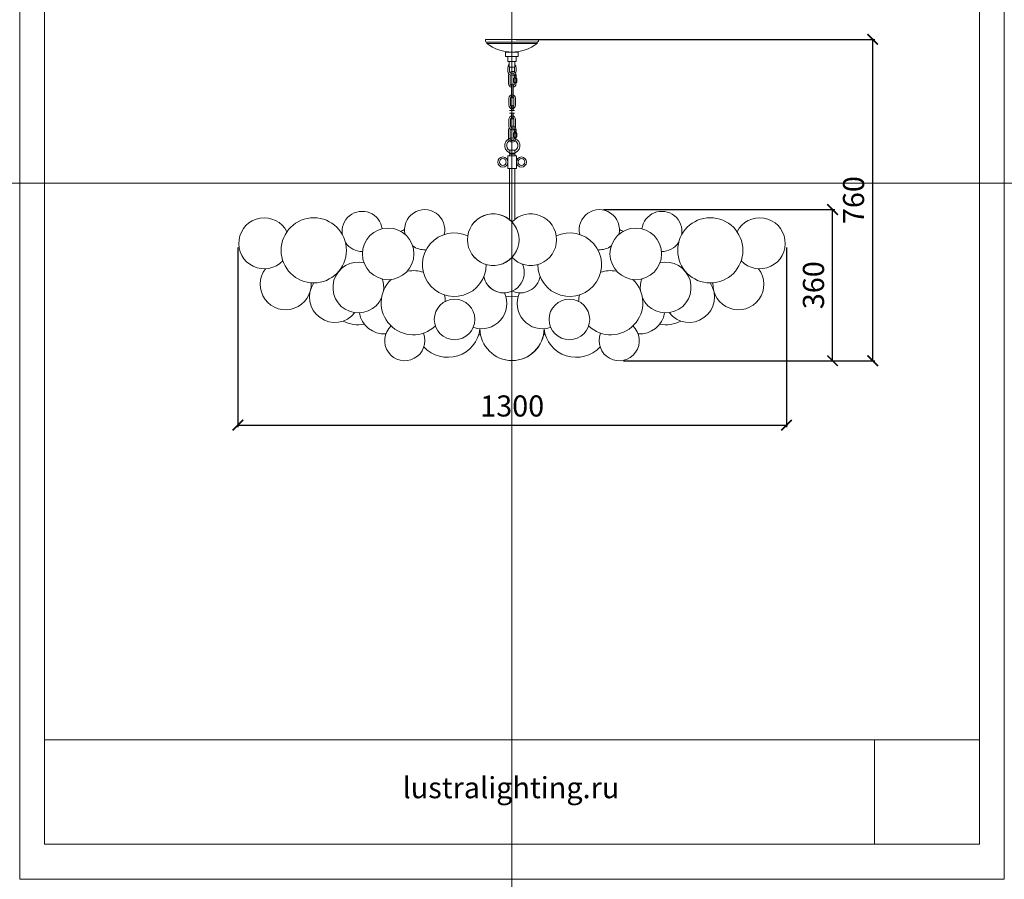
# Model space of a CAD drawing. Units: millimetres. Extents: x -605613078 to 17, y -1703671406 to 113.
# Drawn here: x -605613078 to -605610746, y -1703671406 to -1703669370 of the extents above; entities that cross this region are included whole.
import ezdxf

# ---------------------------------------------------------------- set-up
doc = ezdxf.new("R2010")
doc.units = ezdxf.units.MM
doc.layers.get('0').update_dxf_attribs({"lineweight": 9, "true_color": 0x1c1c1c})
doc.layers.get('Defpoints').update_dxf_attribs({"color": 3, "lineweight": 0})
doc.layers.add('Layer 1', color=7, linetype='Continuous')
doc.styles.add('2F обычный', font='Montserrat-Light.ttf', dxfattribs={"width": 0.8})
doc.styles.add('2F широкий', font='Montserrat-Light.ttf')
doc.dimstyles.new('stroitelniy3', dxfattribs={"dimtxt": 80, "dimasz": 30, "dimexe": 5, "dimexo": 10, "dimgap": 20, "dimtad": 1, "dimtoh": 1, "dimdec": 0, "dimrnd": 5, "dimtxsty": '2F обычный', "dimblk": 'ARCHTICK', "dimcen": 0.09, "dimdle": 2, "dimadec": 0, "dimazin": 2, "dimtfac": 1, "dimtdec": 0, "dimtmove": 1, "dimatfit": 3, "dimfxl": 10, "dimtfill": 1, "dimtolj": 1, "dimtzin": 0, "dimarcsym": 1})
picture_1 = doc.add_image_def('image1.png', size_in_pixel=(1498, 1488))

# ---------------------------------------------------------------- blocks, each defined once
blk = doc.blocks.new('A$Cdb01d537')
at = {"lineweight": 13}
for p, q in [((0.4, 275.5), (125.4, 275.5)), ((2.9, 268.6), (122.9, 268.6)), ((3.3, 268.6), (3.3, 265.6)), ((3.3, 265.6), (122.5, 265.6)), ((122.5, 268.6), (122.5, 265.6)), ((47.9, 241.9), (47.9, 237.6)), ((52.9, 223.8), (52.9, 233.8)), ((53.8, 234.8), (62.9, 234.8)), ((72, 234.8), (62.9, 234.8)), ((72.9, 223.8), (72.9, 233.8)), ((62.9, 222.9), (53.8, 222.9)), ((56.2, 210.7), (56.2, 222.9)), ((62.9, 222.9), (72, 222.9)), ((69.5, 210.7), (69.5, 222.9)), ((53.3, 200.3), (53.3, 209)), ((55, 170.4), (55, 191.3)), ((57.2, 200.3), (57.2, 209.6)), ((62.9, 209.6), (57.3, 209.6)), ((58.7, 170.4), (58.7, 191.3)), ((62.9, 209.6), (68.4, 209.6)), ((67.5, 189.8), (67.5, 191.3)), ((67.5, 191.3), (73.1, 191.3)), ((67.5, 189.8), (73.1, 189.8)), ((67.7, 187.1), (67.7, 189.8)), ((68, 186.8), (67.7, 187.1)), ((67.7, 187.1), (72.9, 187.1)), ((68, 186.8), (68, 189.8)), ((68, 186.8), (72.6, 186.8)), ((68.5, 209.6), (68.5, 198.3)), ((72.4, 209), (72.4, 200.3)), ((72.6, 186.8), (72.6, 189.8)), ((72.6, 186.8), (72.9, 187.1)), ((72.9, 187.1), (72.9, 189.8)), ((73.1, 189.8), (73.1, 191.3)), ((66.5, 174), (66.5, 182.8)), ((67, 184.3), (73.6, 184.3)), ((67, 183.3), (67, 184.3)), ((67, 172.4), (67, 173.4)), ((67, 172.4), (73.6, 172.4)), ((67.4, 183.4), (73.2, 183.4)), ((67.4, 173.3), (73.2, 173.3)), ((68.4, 174), (68.4, 182.8)), ((68.4, 170.4), (68.4, 172.4)), ((72.2, 174), (72.2, 182.8)), ((72.2, 170.4), (72.2, 172.4)), ((73.6, 183.3), (73.6, 184.3)), ((73.6, 172.4), (73.6, 173.4)), ((74.1, 174), (74.1, 182.8)), ((55, 40.8), (55, 61.7)), ((58.7, 40.8), (58.7, 62.9)), ((66.5, 44.4), (66.5, 53.2)), ((67, 54.7), (73.6, 54.7)), ((67, 53.7), (67, 54.7)), ((67.4, 53.8), (73.2, 53.8)), ((67.5, 60.2), (67.5, 61.7)), ((67.5, 61.7), (73.1, 61.7)), ((67.5, 60.2), (73.1, 60.2)), ((67.7, 57.5), (67.7, 60.2)), ((68, 57.2), (67.7, 57.5)), ((67.7, 57.5), (72.9, 57.5)), ((68, 57.2), (68, 60.2)), ((68, 57.2), (72.6, 57.2)), ((68.4, 44.4), (68.4, 53.2)), ((72.2, 44.4), (72.2, 53.2)), ((72.6, 57.2), (72.6, 60.2)), ((72.6, 57.2), (72.9, 57.5)), ((72.9, 57.5), (72.9, 60.2)), ((73.1, 60.2), (73.1, 61.7)), ((73.6, 53.7), (73.6, 54.7)), ((74.1, 44.4), (74.1, 53.2)), ((67, 42.8), (67, 43.8)), ((67, 42.8), (73.6, 42.8)), ((67.4, 43.7), (73.2, 43.7)), ((68.4, 40.8), (68.4, 42.8)), ((72.2, 40.8), (72.2, 42.8)), ((73.6, 42.8), (73.6, 43.8)), ((56.4, 0), (70.7, 0)), ((57.4, 5.7), (63.6, 5.7)), ((57.4, 3.6), (63.6, 3.6)), ((58.2, 12.9), (63.6, 12.9)), ((68.9, 12.9), (63.6, 12.9)), ((68.9, 12.9), (63.6, 12.9)), ((69.8, 5.7), (63.6, 5.7)), ((69.8, 3.6), (63.6, 3.6))]:
    blk.add_line(p, q, dxfattribs=at)
blk.add_lwpolyline([(47.9, 245.5), (77.9, 245.5), (77.9, 234.8), (47.9, 234.8)], close=True, dxfattribs=at)
for centre, radius, start, end in [((5.5, 273.5), 5.53, 158.5145, 241.5582), ((62.9, 344), 98.5, 232.7418, 307.2582), ((120.2, 273.5), 5.53, 298.4418, 21.4855), ((53.8, 233.8), 0.91, 90, 180), ((72, 233.8), 0.91, 0, 90), ((53.8, 223.8), 0.91, 180, 270), ((62.9, 209), 9.54, 134.1844, 180), ((57.3, 210.7), 1.11, 180, 270), ((68.4, 210.7), 1.11, 270, 0), ((62.9, 209), 9.54, 0, 45.8156), ((72, 223.8), 0.91, 270, 0), ((62.9, 200.3), 9.54, 180, 270), ((63.6, 191.3), 8.6, 159.7113, 180), ((62.9, 200.3), 5.64, 180, 302.2698), ((63.6, 191.3), 8.6, 0, 131.4954), ((63.6, 191.3), 4.86, 174.7314, 180), ((63.6, 191.3), 4.86, 0, 127.2416), ((62.9, 200.3), 9.54, 270, 304.5334), ((62.9, 200.3), 5.64, 0, 0.0004), ((62.9, 200.3), 9.54, 329.3642, 0), ((63.6, 170.4), 8.6, 180, 255.196), ((63.6, 170.4), 4.86, 180, 243.124), ((63.6, 170.4), 4.86, 291.4762, 0), ((63.6, 170.4), 8.6, 281.9428, 0), ((67.4, 182.4), 1.03, 22.402, 157.598), ((67.4, 174.4), 1.03, 202.402, 337.598), ((70.3, 180.2), 3.17, 52.9883, 127.0117), ((70.3, 176.5), 3.17, 232.9883, 307.0117), ((73.2, 182.4), 1.03, 22.402, 157.598), ((73.2, 174.4), 1.03, 202.402, 337.598), ((63.6, 61.7), 8.6, 0, 119.4143), ((63.6, 61.7), 8.6, 148.1972, 180), ((63.6, 61.7), 4.86, 174.7314, 180), ((63.6, 61.7), 4.86, 0, 124.3861), ((67.4, 52.8), 1.03, 22.402, 157.598), ((70.3, 50.6), 3.17, 52.9883, 127.0117), ((73.2, 52.8), 1.03, 22.402, 157.598), ((63.6, 23.9), 18.2, 292.1009, 247.8991), ((63.6, 23.9), 13.2, 297.018, 242.982), ((63.6, 40.8), 8.6, 180, 268.6077), ((63.6, 40.8), 4.86, 180, 267.5362), ((63.6, 40.8), 4.86, 267.5362, 0), ((63.6, 40.8), 8.6, 268.6077, 0), ((67.4, 44.7), 1.03, 202.402, 337.598), ((70.3, 46.9), 3.17, 232.9883, 307.0117), ((73.2, 44.7), 1.03, 202.402, 337.598), ((62.5, 0.3), 6.07, 147.3066, 182.7829), ((52.6, 10.4), 5.27, 321.1524, 19.9353), ((61.9, 8.8), 5.47, 198.755, 214.4767), ((55.6, 4.6), 2.07, 328.6034, 31.0431), ((61.9, 8.8), 5.47, 132.3442, 142.3327), ((65.2, 8.8), 5.47, 37.6673, 47.6558), ((65.2, 8.8), 5.47, 37.6673, 47.6558), ((74.5, 10.4), 5.27, 160.0647, 218.8476), ((74.5, 10.4), 5.27, 160.0647, 218.8476), ((71.5, 4.6), 2.07, 148.9569, 211.3966), ((71.5, 4.6), 2.07, 148.9569, 211.3966), ((65.2, 8.8), 5.47, 325.5233, 341.245), ((65.2, 8.8), 5.47, 325.5233, 341.245), ((64.7, 0.3), 6.07, 357.2171, 32.6934), ((64.7, 0.3), 6.07, 357.2171, 32.6934)]:
    blk.add_arc(centre, radius, start, end, dxfattribs=at)
at = {"layer": 'Layer 1', "lineweight": 13}
for points in [[(57.3, 106.9), (68.8, 106.9)], [(57.3, 101), (68.8, 101)]]:
    blk.add_lwpolyline(points, dxfattribs=at)
for points, knots in [([(65.4, 138.8), (65.4, 137.7), (64.5, 136.8), (63.4, 136.8), (63.4, 136.8), (63.4, 136.8), (63.4, 136.8), (62.3, 136.8), (61.4, 137.7), (61.4, 138.8), (61.4, 138.8), (61.4, 167.7), (61.4, 167.7), (61.4, 168.8), (62.3, 169.7), (63.4, 169.7), (63.4, 169.7), (63.4, 169.7), (63.4, 169.7), (64.5, 169.7), (65.4, 168.8), (65.4, 167.7), (65.4, 167.7), (65.4, 138.8), (65.4, 138.8)], [0, 0, 0, 0, 1, 1, 1, 2, 2, 2, 3, 3, 3, 4, 4, 4, 5, 5, 5, 6, 6, 6, 7, 7, 7, 8, 8, 8, 8]), ([(71, 119.6), (71, 115.1), (67.6, 111.5), (63.4, 111.5), (63.4, 111.5), (63.4, 111.5), (63.4, 111.5), (59.1, 111.5), (55.7, 115.1), (55.7, 119.6), (55.7, 119.6), (55.7, 136.4), (55.7, 136.4), (55.7, 140.8), (59.1, 144.4), (63.4, 144.4), (63.4, 144.4), (63.4, 144.4), (63.4, 144.4), (67.6, 144.4), (71, 140.8), (71, 136.4), (71, 136.4), (71, 119.6), (71, 119.6)], [0, 0, 0, 0, 1, 1, 1, 2, 2, 2, 3, 3, 3, 4, 4, 4, 5, 5, 5, 6, 6, 6, 7, 7, 7, 8, 8, 8, 8]), ([(67.4, 119.2), (67.4, 116.9), (65.6, 115.1), (63.4, 115.1), (63.4, 115.1), (63.4, 115.1), (63.4, 115.1), (61.2, 115.1), (59.4, 116.9), (59.4, 119.2), (59.4, 119.2), (59.4, 136.8), (59.4, 136.8), (59.4, 139), (61.2, 140.8), (63.4, 140.8), (63.4, 140.8), (63.4, 140.8), (63.4, 140.8), (65.6, 140.8), (67.4, 139), (67.4, 136.8), (67.4, 136.8), (67.4, 119.2), (67.4, 119.2)], [0, 0, 0, 0, 1, 1, 1, 2, 2, 2, 3, 3, 3, 4, 4, 4, 5, 5, 5, 6, 6, 6, 7, 7, 7, 8, 8, 8, 8]), ([(65.4, 138.8), (65.4, 139.9), (64.5, 140.8), (63.4, 140.8), (62.3, 140.8), (61.4, 139.9), (61.4, 138.8), (61.4, 137.7), (62.3, 136.8), (63.4, 136.8), (64.5, 136.8), (65.4, 137.7), (65.4, 138.8)], [0, 0, 0, 0, 1, 1, 1, 2, 2, 2, 3, 3, 3, 4, 4, 4, 4]), ([(61.4, 107), (61.4, 107), (61.4, 117.4), (61.4, 117.4), (61.4, 118.5), (62.3, 119.4), (63.4, 119.4), (63.4, 119.4), (63.4, 119.4), (63.4, 119.4), (64.5, 119.4), (65.4, 118.5), (65.4, 117.4), (65.4, 117.4), (65.4, 106.9), (65.4, 106.9)], [0, 0, 0, 0, 1, 1, 1, 2, 2, 2, 3, 3, 3, 4, 4, 4, 5, 5, 5, 5]), ([(68.2, 63), (66.9, 61.9), (65.2, 61.2), (63.4, 61.2), (63.4, 61.2), (63.4, 61.2), (63.4, 61.2), (59.1, 61.2), (55.7, 64.8), (55.7, 69.2), (55.7, 69.2), (55.7, 86.1), (55.7, 86.1), (55.7, 90.5), (59.1, 94.1), (63.4, 94.1), (63.4, 94.1), (63.4, 94.1), (63.4, 94.1), (67.6, 94.1), (71, 90.5), (71, 86.1), (71, 86.1), (71, 69.2), (71, 69.2)], [0.560865, 0.560865, 0.560865, 0.560865, 1, 1, 1, 2, 2, 2, 3, 3, 3, 4, 4, 4, 5, 5, 5, 6, 6, 6, 7, 7, 7, 8, 8, 8, 8]), ([(65.4, 100.8), (65.4, 100.8), (65.4, 88.5), (65.4, 88.5), (65.4, 87.4), (64.5, 86.5), (63.4, 86.5), (63.4, 86.5), (63.4, 86.5), (63.4, 86.5), (62.3, 86.5), (61.4, 87.4), (61.4, 88.5), (61.4, 88.5), (61.4, 101), (61.4, 101)], [0, 0, 0, 0, 1, 1, 1, 2, 2, 2, 3, 3, 3, 4, 4, 4, 5, 5, 5, 5]), ([(66.1, 65.9), (65.4, 65.2), (64.4, 64.8), (63.4, 64.8), (63.4, 64.8), (63.4, 64.8), (63.4, 64.8), (61.2, 64.8), (59.4, 66.6), (59.4, 68.8), (59.4, 68.8), (59.4, 86.5), (59.4, 86.5), (59.4, 88.7), (61.2, 90.5), (63.4, 90.5), (63.4, 90.5), (63.4, 90.5), (63.4, 90.5), (65.6, 90.5), (67.4, 88.7), (67.4, 86.5), (67.4, 86.5), (67.4, 72.5), (67.4, 69.4)], [0.528053, 0.528053, 0.528053, 0.528053, 1, 1, 1, 2, 2, 2, 3, 3, 3, 4, 4, 4, 5, 5, 5, 6, 6, 6, 7, 7, 7, 7.890505, 7.890505, 7.890505, 7.890505]), ([(65.4, 88.5), (65.4, 89.6), (64.5, 90.5), (63.4, 90.5), (62.3, 90.5), (61.4, 89.6), (61.4, 88.5), (61.4, 87.4), (62.3, 86.5), (63.4, 86.5), (64.5, 86.5), (65.4, 87.4), (65.4, 88.5)], [0, 0, 0, 0, 1, 1, 1, 2, 2, 2, 3, 3, 3, 4, 4, 4, 4])]:
    blk.add_open_spline(points, degree=3, knots=knots, dxfattribs=at)
blk.add_open_spline([(71, 69.2), (71, 68.3), (70.9, 67.5), (70.6, 66.6)], degree=3, dxfattribs=at)
blk = doc.blocks.new('_ArchTick')
at = {"color": 0, "linetype": 'ByBlock', "const_width": 0.15}
blk.add_lwpolyline([(-0.5, -0.5), (0.5, 0.5)], dxfattribs=at)
blk = doc.blocks.new('*D209')
at = {"color": 0, "lineweight": -2, "transparency": 16777216}
for p, q in [((-605612561.2, -1703669909.7), (-605612561.2, -1703670335.3)), ((-605611262, -1703669909.7), (-605611262, -1703670335.3)), ((-605612563.2, -1703670330.3), (-605611260, -1703670330.3))]:
    blk.add_line(p, q, dxfattribs=at)
at = {"layer": 'Defpoints', "color": 0, "lineweight": 30, "transparency": 16777216}
for p in [(-605612561.2, -1703669899.7), (-605611262, -1703669899.7), (-605611262, -1703670330.3)]:
    blk.add_point(p, dxfattribs=at)
at = {"color": 0, "lineweight": -2, "transparency": 16777216, "xscale": 25, "yscale": 25, "zscale": 25, "rotation": 180}
blk.add_blockref('_ArchTick', (-605612561.2, -1703670330.3), dxfattribs=at)
at = {"color": 0, "lineweight": -2, "transparency": 16777216, "xscale": 25, "yscale": 25, "zscale": 25}
blk.add_blockref('_ArchTick', (-605611262, -1703670330.3), dxfattribs=at)
at = {"color": 0, "transparency": 16777216, "insert": (-605611911.6, -1703670285), "char_height": 50, "attachment_point": 5, "style": '2F обычный'}
blk.add_mtext('\\A1;1300', dxfattribs=at)
blk = doc.blocks.new('*D210')
at = {"color": 0, "lineweight": -2, "transparency": 16777216}
for p, q in [((-605611695.3, -1703669819.8), (-605611147.8, -1703669819.8)), ((-605611152.8, -1703670180), (-605611152.8, -1703669817.8)), ((-605611648.1, -1703670178), (-605611147.8, -1703670178))]:
    blk.add_line(p, q, dxfattribs=at)
at = {"layer": 'Defpoints', "color": 0, "lineweight": 30, "transparency": 16777216}
for p in [(-605611705.3, -1703669819.8), (-605611152.8, -1703669819.8), (-605611658.1, -1703670178)]:
    blk.add_point(p, dxfattribs=at)
at = {"color": 0, "lineweight": -2, "transparency": 16777216, "xscale": 25, "yscale": 25, "zscale": 25}
for p, rotation in [((-605611152.8, -1703669819.8), 90), ((-605611152.8, -1703670178), 270)]:
    blk.add_blockref('_ArchTick', p, dxfattribs=dict(at, rotation=rotation))
at = {"color": 0, "transparency": 16777216, "insert": (-605611198.1, -1703669998.9), "char_height": 50, "attachment_point": 5, "rotation": 90, "style": '2F обычный'}
blk.add_mtext('\\A1;360', dxfattribs=at)
blk = doc.blocks.new('*D211')
at = {"color": 0, "lineweight": -2, "transparency": 16777216}
for p, q in [((-605611902.1, -1703669416.6), (-605611052.9, -1703669416.6)), ((-605611057.9, -1703670180), (-605611057.9, -1703669414.6)), ((-605611648.1, -1703670178), (-605611052.9, -1703670178))]:
    blk.add_line(p, q, dxfattribs=at)
at = {"layer": 'Defpoints', "color": 0, "lineweight": 30, "transparency": 16777216}
for p in [(-605611912.1, -1703669416.6), (-605611057.9, -1703669416.6), (-605611658.1, -1703670178)]:
    blk.add_point(p, dxfattribs=at)
at = {"color": 0, "lineweight": -2, "transparency": 16777216, "xscale": 25, "yscale": 25, "zscale": 25}
for p, rotation in [((-605611057.9, -1703669416.6), 90), ((-605611057.9, -1703670178), 270)]:
    blk.add_blockref('_ArchTick', p, dxfattribs=dict(at, rotation=rotation))
at = {"color": 0, "transparency": 16777216, "insert": (-605611103.2, -1703669797.3), "char_height": 50, "attachment_point": 5, "rotation": 90, "style": '2F обычный'}
blk.add_mtext('\\A1;760', dxfattribs=at)

msp = doc.modelspace()

# ---------------------------------------------------------------- linework, layer by layer
at = {"lineweight": 13}
for p, q in [((-605611901.8, -1703669692.1), (-605611921.8, -1703669692.1)), ((-605611911.8, -1703669692.1), (-605611901.8, -1703669692.1))]:
    msp.add_line(p, q, dxfattribs=at)
for p, q in [((-605611918.1, -1703669843.6), (-605611918.1, -1703669722.1)), ((-605611918.1, -1703669722.1), (-605611905.4, -1703669722.1)), ((-605611905.4, -1703669843), (-605611905.4, -1703669722.1))]:
    msp.add_line(p, q)
msp.add_lwpolyline([(-605613019.3, -1703668191.6), (-605610804.9, -1703668191.6), (-605610804.9, -1703671323.5), (-605613019.3, -1703671323.5)], close=True)
for points in [[(-605611921.8, -1703669722.1), (-605611901.8, -1703669722.1), (-605611901.8, -1703669692.1), (-605611921.8, -1703669692.1)], [(-605613019.3, -1703671323.5), (-605610804.9, -1703671323.5), (-605610804.9, -1703671076.2), (-605613019.3, -1703671076.2)]]:
    msp.add_lwpolyline(points, close=True, dxfattribs=at)
for centre, radius in [((-605611933.8, -1703669707.1), 12), ((-605611933.8, -1703669707.1), 8), ((-605611889.8, -1703669707.1), 12), ((-605611889.8, -1703669707.1), 8)]:
    msp.add_circle(centre, radius, dxfattribs=at)
for centre, radius in [((-605612381.6, -1703669916.3), 77.2), ((-605611442.5, -1703669916.3), 77.2), ((-605612205.3, -1703669924.7), 61.1), ((-605611618.9, -1703669924.7), 61.1), ((-605612048, -1703670079.9), 48.1), ((-605611776.2, -1703670079.9), 48.1)]:
    msp.add_circle(centre, radius)
for centre, radius, start, end in [((-605612266.9, -1703669871.5), 47.6, 7.3777, 189.1413), ((-605612118.9, -1703669867.5), 47.6, 346.0025, 193.484), ((-605611956.5, -1703669891.1), 61.1, 42.9817, 317.0183), ((-605611956.5, -1703669891.1), 61.1, 222.9817, 137.0183), ((-605611867.7, -1703669891.1), 61.1, 222.9817, 137.0183), ((-605611705.3, -1703669867.5), 47.6, 346.516, 193.9975), ((-605611557.2, -1703669871.5), 47.6, 350.8587, 172.6223), ((-605612498.9, -1703669899.7), 60.3, 27.0453, 316.905), ((-605611325.3, -1703669899.7), 60.3, 223.095, 152.9547), ((-605612193.6, -1703669827.7), 47.4, 292.6941, 304.8455), ((-605612048.7, -1703669950.4), 75.4, 65.098, 0.4728), ((-605611775.5, -1703669950.4), 75.4, 179.5272, 114.902), ((-605611630.6, -1703669827.7), 47.4, 235.1545, 247.3059), ((-605612266.9, -1703669871.5), 47.6, 213.5427, 271.012), ((-605611557.2, -1703669871.5), 47.6, 268.988, 326.4573), ((-605612118.9, -1703669867.5), 47.6, 233.5971, 272.0425), ((-605611705.3, -1703669867.5), 47.6, 267.9575, 306.4029), ((-605612276, -1703670004.3), 60.2, 77.2444, 336.1028), ((-605611931.4, -1703669968.6), 48.5, 192.0571, 23.8138), ((-605611548.2, -1703670004.3), 60.2, 203.8972, 102.7556), ((-605612448.1, -1703669996.8), 60.4, 142.4846, 3.3126), ((-605612145.9, -1703670040.4), 76, 71.6278, 99.7617), ((-605611678.3, -1703670040.4), 76, 80.2383, 108.3722), ((-605611376, -1703669996.8), 60.4, 176.6874, 37.5154), ((-605612331.6, -1703670026.9), 60.1, 146.2375, 322.1762), ((-605612145.9, -1703670040.4), 76, 133.748, 313.5677), ((-605612276, -1703670004.3), 60.2, 352.8829, 19.4951), ((-605611931.4, -1703669968.6), 48.5, 191.3258, 293.8241), ((-605611892.8, -1703669968.6), 48.5, 246.1759, 348.6742), ((-605611678.3, -1703670040.4), 76, 226.4323, 46.252), ((-605611548.2, -1703670004.3), 60.2, 160.5049, 187.1171), ((-605611492.6, -1703670026.9), 60.1, 217.8238, 33.7625), ((-605611984.3, -1703670042.3), 59.9, 252.3525, 24.9405), ((-605611839.9, -1703670042.3), 59.9, 155.0595, 287.6475), ((-605612145.9, -1703670040.4), 76, 2.472, 13.9307), ((-605611911.8, -1703670101.2), 76.2, 79.3104, 101.1157), ((-605611678.3, -1703670040.4), 76, 166.0693, 177.528), ((-605612214.1, -1703670054.1), 60.3, 189.5496, 273.3756), ((-605611610.1, -1703670054.1), 60.3, 266.6244, 350.4504), ((-605612276.2, -1703670015.4), 77.2, 242.3487, 280.5335), ((-605611548, -1703670015.4), 77.2, 259.4665, 297.6513), ((-605612166.1, -1703670130.4), 47.5, 132.2317, 21.6804), ((-605612064.1, -1703670093.1), 76.7, 222.339, 353.3336), ((-605611911.8, -1703670101.2), 76.2, 180.5418, 269.9877), ((-605611911.8, -1703670101.2), 76.2, 180.5418, 359.3743), ((-605611912.4, -1703670101.2), 76.2, 270.0123, 359.4582), ((-605611760.1, -1703670093.1), 76.7, 186.6664, 317.661), ((-605611658.1, -1703670130.4), 47.5, 158.3196, 47.7683), ((-605611986.9, -1703670092.7), 23.6, 260.0606, 271.354), ((-605611837.3, -1703670092.7), 23.6, 268.646, 279.9394)]:
    msp.add_arc(centre, radius, start, end)
at = {"layer": 'Defpoints', "color": 30}
for p, direction in [((-605611912.1, -1703667187.2), (0, 1)), ((-605613911.2, -1703669757.5), (1, 0))]:
    msp.add_xline(p, direction, dxfattribs=at)
msp.add_lwpolyline([(-605613078, -1703668108.6), (-605610746.2, -1703668108.6), (-605610746.2, -1703671406.5), (-605613078, -1703671406.5)], close=True, dxfattribs=at)

# ---------------------------------------------------------------- block references
msp.add_blockref('A$Cdb01d537', (-605611975, -1703669692.1))

# ---------------------------------------------------------------- texts
at = {"lineweight": 30, "insert": (-605612171.3, -1703671164.3), "char_height": 50.071, "attachment_point": 1, "style": '2F широкий'}
msp.add_mtext_dynamic_manual_height_columns('lustralighting.ru', width=231.507, gutter_width=12.5, heights=[0], dxfattribs=at)

# ---------------------------------------------------------------- dimensions: what is measured, and where the dimension line sits
at = {"color": 252}
for base, p2, picture, middle in [((-605611057.9, -1703669416.6), (-605611912.1, -1703669416.6), '*D211', (-605611103.2, -1703669797.3)), ((-605611152.8, -1703669819.8), (-605611705.3, -1703669819.8), '*D210', (-605611198.1, -1703669998.9))]:
    dim = msp.add_linear_dim(base=base, p1=(-605611658.1, -1703670178), p2=p2, angle=90, dimstyle='stroitelniy3', override={"dimtxt": 50, "dimasz": 25, "dimtfill": 0, "dimtfillclr": 256}, dxfattribs=at)
    dim.commit()
    dim.dimension.update_dxf_attribs({"geometry": picture, "text_midpoint": middle})
dim = msp.add_linear_dim(base=(-605611262, -1703670330.3), p1=(-605612561.2, -1703669899.7), p2=(-605611262, -1703669899.7), dimstyle='stroitelniy3', override={"dimtxt": 50, "dimasz": 25, "dimtfill": 0, "dimtfillclr": 256}, dxfattribs=at)
dim.commit()
dim.dimension.update_dxf_attribs({"geometry": '*D209', "text_midpoint": (-605611911.6, -1703670285)})

# ---------------------------------------------------------------- referenced raster images: frames only (the image files are external)
at = {"lineweight": 5}
image = msp.add_image(picture_1, insert=(-605611053.8, -1703671323.5), size_in_units=(248.9, 247.3), dxfattribs=at)
image.dxf.flags = 7

doc.saveas('drawing.dxf')
